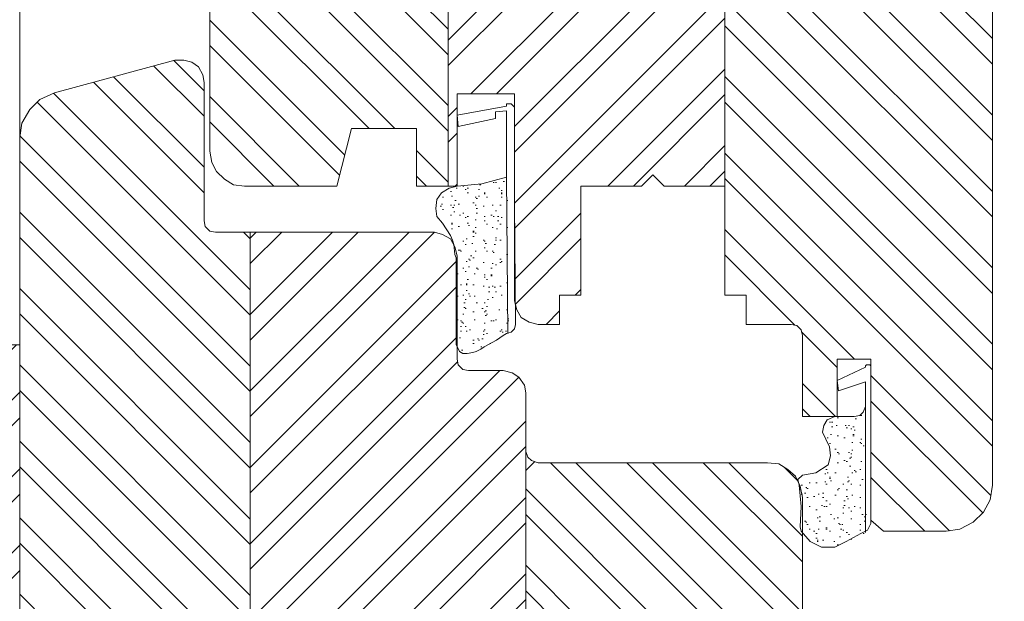
# Model space of a CAD drawing. Units: millimetres. Extents: x -47771 to 7114, y -15132 to 15398.
# Drawn here: x 4042 to 4128, y 5973 to 6024 of the extents above; entities that cross this region are included whole.
import ezdxf

# ---------------------------------------------------------------- set-up
doc = ezdxf.new("R2010")
doc.units = ezdxf.units.MM
doc.header["$LTSCALE"] = 0.5
doc.layers.get('Defpoints').update_dxf_attribs({"color": 140})
for name, color, linetype, lineweight in [('A_okna', 6, 'Continuous', 9), ('A_okna-hatch', 243, 'Continuous', 5), ('A_okna-widok', 214, 'Continuous', 5), ('A_wymiary', 5, 'Continuous', 9)]:
    doc.layers.add(name, color=color, linetype=linetype, lineweight=lineweight)
doc.styles.add('ISOCPEUR', font='isocpeur.ttf')
doc.dimstyles.new('msa_Annotative', dxfattribs={"dimscale": 100, "dimtxt": 2.5, "dimasz": 1, "dimexe": 1.5, "dimexo": 1.5, "dimgap": 0.8, "dimtad": 1, "dimdec": 0, "dimzin": 12, "dimtxsty": 'ISOCPEUR', "dimblk": 'OBLIQUE', "dimcen": 2.5, "dimazin": 3, "dimtfac": 0.75, "dimtdec": 0, "dimtix": 1, "dimtmove": 1, "dimatfit": 3, "dimldrblk": 'OPEN90', "dimfxl": 3, "dimfxlon": 1, "dimtolj": 1, "dimtzin": 0, "dimarcsym": 0})
pattern_1 = [(135, (4223.5998, 6846.6453), (-3.367596, -3.367596), []), (135, (4223.5998, 6848.8904), (-3.367596, -3.367596), [])]
pattern_2 = [(45, (4223.5998, 6846.6453), (-3.367596, 3.367596), []), (45, (4225.845, 6846.6453), (-3.367596, 3.367596), [])]

# ---------------------------------------------------------------- blocks, each defined once
blk = doc.blocks.new('_Oblique')
at = {"color": 0, "linetype": 'ByBlock', "lineweight": -2}
blk.add_line((-0.5, -0.5), (0.5, 0.5), dxfattribs=at)
blk = doc.blocks.new('*D122')
at = {"layer": 'A_wymiary', "color": 0, "lineweight": -2, "ltscale": 0.5, "transparency": 16777216}
for p, q in [((3911.438, 6660.669), (3878.831, 6660.669)), ((3893.831, 6660.669), (3893.831, 5170.613)), ((3923.831, 5170.613), (3878.831, 5170.613))]:
    blk.add_line(p, q, dxfattribs=at)
at = {"layer": 'Defpoints', "color": 0, "ltscale": 0.5, "transparency": 16777216}
for p in [(3926.438, 6660.669), (3893.831, 5170.613), (4086.008, 5170.613)]:
    blk.add_point(p, dxfattribs=at)
at = {"layer": 'A_wymiary', "color": 0, "lineweight": -2, "ltscale": 0.5, "transparency": 16777216, "xscale": 10, "yscale": 10, "zscale": 10}
for p, rotation in [((3893.831, 6660.669), 90), ((3893.831, 5170.613), 270)]:
    blk.add_blockref('_Oblique', p, dxfattribs=dict(at, rotation=rotation))
at = {"layer": 'A_wymiary', "color": 0, "ltscale": 0.5, "transparency": 16777216, "insert": (3873.331, 5915.641), "char_height": 25, "attachment_point": 5, "rotation": 90, "style": 'ISOCPEUR'}
blk.add_mtext('\\A1;1490', dxfattribs=at)
blk = doc.blocks.new('_Open90')
at = {"color": 0, "linetype": 'ByBlock', "lineweight": -2}
for p, q in [((-0.5, 0.5), (0, 0)), ((0, 0), (-1, 0)), ((0, 0), (-0.5, -0.5))]:
    blk.add_line(p, q, dxfattribs=at)
blk = doc.blocks.new('*D123')
at = {"layer": 'A_wymiary', "color": 0, "lineweight": -2, "ltscale": 0.5, "transparency": 16777216}
for p, q in [((4168.624, 6681.118), (4213.624, 6681.118)), ((4198.624, 6681.118), (4198.624, 5960.389)), ((4168.624, 5960.389), (4213.624, 5960.389))]:
    blk.add_line(p, q, dxfattribs=at)
at = {"layer": 'Defpoints', "color": 0, "ltscale": 0.5, "transparency": 16777216}
for p in [(4120.602, 6681.118), (4110.659, 5960.389), (4198.624, 5960.389)]:
    blk.add_point(p, dxfattribs=at)
at = {"layer": 'A_wymiary', "color": 0, "lineweight": -2, "ltscale": 0.5, "transparency": 16777216, "xscale": 10, "yscale": 10, "zscale": 10}
for p, rotation in [((4198.624, 6681.118), 90), ((4198.624, 5960.389), 270)]:
    blk.add_blockref('_Oblique', p, dxfattribs=dict(at, rotation=rotation))
at = {"layer": 'A_wymiary', "color": 0, "ltscale": 0.5, "transparency": 16777216, "insert": (4174.374, 6320.754), "char_height": 25, "attachment_point": 5, "rotation": 90, "style": 'ISOCPEUR'}
blk.add_mtext('\\A1;y', dxfattribs=at)
blk = doc.blocks.new('*D204')
at = {"layer": 'A_wymiary', "color": 0, "lineweight": -2, "ltscale": 0.5, "transparency": 16777216}
for p, q in [((4223.665, 6721.187), (4268.665, 6721.187)), ((4253.665, 6721.187), (4253.665, 5146.306)), ((4223.665, 5146.306), (4268.665, 5146.306))]:
    blk.add_line(p, q, dxfattribs=at)
at = {"layer": 'Defpoints', "color": 0, "ltscale": 0.5, "transparency": 16777216}
for p in [(4097.908, 6721.187), (4097.908, 5146.306), (4253.665, 5146.306)]:
    blk.add_point(p, dxfattribs=at)
at = {"layer": 'A_wymiary', "color": 0, "lineweight": -2, "ltscale": 0.5, "transparency": 16777216, "xscale": 10, "yscale": 10, "zscale": 10}
for p, rotation in [((4253.665, 6721.187), 90), ((4253.665, 5146.306), 270)]:
    blk.add_blockref('_Oblique', p, dxfattribs=dict(at, rotation=rotation))
at = {"layer": 'A_wymiary', "color": 0, "ltscale": 0.5, "transparency": 16777216, "insert": (4233.165, 5933.747), "char_height": 25, "attachment_point": 5, "rotation": 90, "style": 'ISOCPEUR'}
blk.add_mtext('\\A1;1585', dxfattribs=at)

msp = doc.modelspace()

# ---------------------------------------------------------------- hatches: boundary and pattern name
at = {"layer": 'A_okna-hatch'}
h = msp.add_hatch(dxfattribs=at)
h.set_pattern_fill('ANSI32', color=256, scale=0.5, angle=90)
h.set_pattern_definition(pattern_1)
h.paths.add_polyline_path([(4079.435, 6041.786), (4076.758, 6041.786), (4076.659, 6041.786), (4076.659, 6058.042), (4074.677, 6060.124), (4061.394, 6056.555), (4060.205, 6055.96), (4059.213, 6055.068), (4058.619, 6053.879), (4058.42, 6052.59), (4058.42, 6027.59), (4058.42, 6012.445), (4058.619, 6011.453), (4059.015, 6010.66), (4059.709, 6009.966), (4060.502, 6009.471), (4061.493, 6009.372), (4069.621, 6009.372), (4070.91, 6014.427), (4076.659, 6014.427), (4076.659, 6009.372), (4079.435, 6009.372)])
h = msp.add_hatch(dxfattribs=at)
h.set_pattern_fill('ANSI32', color=256, scale=0.5)
h.set_pattern_definition(pattern_2)
h.paths.add_polyline_path([(4103.82, 6041.786), (4091.925, 6041.786), (4091.925, 6038.812), (4081.715, 6038.812), (4081.715, 6041.786), (4079.435, 6041.786), (4079.435, 6009.372), (4080.228, 6009.372), (4080.228, 6017.5), (4085.283, 6017.5), (4085.283, 6007.885), (4085.366, 5998.929), (4085.481, 5998.468), (4085.878, 5997.774), (4086.572, 5997.378), (4087.365, 5997.179), (4089.248, 5997.179), (4089.248, 5999.757), (4091.132, 5999.757), (4091.132, 6009.372), (4096.484, 6009.372), (4097.476, 6010.363), (4098.467, 6009.372), (4103.82, 6009.372)])
h = msp.add_hatch(dxfattribs=at)
h.set_pattern_fill('ANSI32', color=256, scale=0.5, angle=90)
h.set_pattern_definition(pattern_1)
h.paths.add_polyline_path([(4127.411, 6033.261), (4127.213, 6034.351), (4126.841, 6035.02), (4126.271, 6035.59), (4125.825, 6035.937), (4124.834, 6036.334), (4122.356, 6036.73), (4122.356, 6040.794), (4121.266, 6041.786), (4120.076, 6041.786), (4103.82, 6041.786), (4103.82, 6009.372), (4103.82, 5999.757), (4105.703, 5999.757), (4105.703, 5997.179), (4109.668, 5997.179), (4110.164, 5997.08), (4110.56, 5996.684), (4110.659, 5996.188), (4110.659, 5989.051), (4113.732, 5989.051), (4113.732, 5994.106), (4116.706, 5994.106), (4116.706, 5979.932), (4117.796, 5978.94), (4123.347, 5978.94), (4124.537, 5979.139), (4125.726, 5979.733), (4126.618, 5980.625), (4127.213, 5981.716), (4127.411, 5983.004)])
h = msp.add_hatch(dxfattribs=at)
h.set_pattern_fill('ANSI32', color=256, scale=0.5, angle=90)
h.set_pattern_definition(pattern_1)
h.paths.add_polyline_path([(4061.989, 6005.308), (4058.916, 6005.308), (4058.42, 6005.407), (4058.024, 6005.803), (4057.925, 6006.299), (4057.925, 6018.491), (4057.826, 6019.185), (4057.429, 6019.879), (4056.834, 6020.275), (4056.14, 6020.474), (4055.347, 6020.474), (4044.741, 6017.599), (4043.452, 6017.004), (4042.56, 6016.112), (4041.866, 6014.923), (4041.668, 6013.634), (4041.668, 5942.363), (4041.668, 5907.145), (4041.866, 5905.856), (4042.56, 5904.667), (4043.452, 5903.774), (4044.741, 5903.18), (4055.347, 5900.305), (4056.14, 5900.305), (4056.834, 5900.503), (4057.429, 5900.9), (4057.826, 5901.594), (4057.925, 5902.288), (4057.925, 5914.48), (4058.024, 5914.976), (4058.42, 5915.372), (4058.916, 5915.471), (4061.989, 5915.471), (4061.989, 5981.389)])
h = msp.add_hatch(dxfattribs=at)
h.set_pattern_fill('ANSI32', color=256, scale=0.5)
h.set_pattern_definition(pattern_2)
h.paths.add_polyline_path([(4086.274, 5985.978), (4086.274, 5991.133), (4086.175, 5991.827), (4085.68, 5992.52), (4085.085, 5992.917), (4084.292, 5993.115), (4081.219, 5993.115), (4080.723, 5993.214), (4080.327, 5993.611), (4080.228, 5994.106), (4080.228, 5995.197), (4080.03, 5995.593), (4080.129, 5995.593), (4080.129, 6003.028), (4080.03, 6003.325), (4079.934, 6004.186), (4079.633, 6004.713), (4078.939, 6005.109), (4078.245, 6005.308), (4061.989, 6005.308), (4061.989, 5939.389), (4061.989, 5915.471), (4078.245, 5915.471), (4078.939, 5915.669), (4079.633, 5916.066), (4079.934, 5916.592), (4080.03, 5917.454), (4080.129, 5917.751), (4080.129, 5925.384), (4080.228, 5926.672), (4080.327, 5927.168), (4080.723, 5927.564), (4081.219, 5927.664), (4084.292, 5927.664), (4085.085, 5927.862), (4085.68, 5928.258), (4086.175, 5928.952), (4086.274, 5929.646), (4086.274, 5934.801), (4086.274, 5971.279)])
h = msp.add_hatch(dxfattribs=at)
h.set_pattern_fill('ANSI32', color=256, scale=0.5)
h.set_pattern_definition(pattern_2)
edge = h.paths.add_edge_path()
edge.add_line((4031.668, 5930.389), (4031.668, 5925.389))
edge.add_line((4031.668, 5925.389), (4041.668, 5925.389))
edge.add_line((4041.668, 5925.389), (4041.668, 5995.389))
edge.add_line((4041.668, 5995.389), (4031.668, 5995.389))
edge.add_line((4031.668, 5995.389), (4031.668, 5990.389))
edge.add_line((4031.668, 5990.389), (4021.668, 5990.389))
edge.add_arc((4021.723, 5960.389), 30, 90.10384, 269.89616)
edge.add_line((4021.668, 5930.389), (4031.668, 5930.389))
h = msp.add_hatch(dxfattribs=at)
h.set_pattern_fill('ANSI32', color=256, scale=0.5, angle=90)
h.set_pattern_definition(pattern_1)
h.paths.add_polyline_path([(4110.659, 5960.389), (4110.659, 5978.829), (4110.56, 5978.94), (4110.461, 5979.337), (4110.56, 5981.121), (4110.362, 5983.004), (4110.317, 5983.23), (4110.064, 5983.797), (4109.371, 5984.392), (4108.578, 5984.888), (4107.586, 5984.987), (4087.365, 5984.987), (4087.067, 5985.086), (4086.274, 5984.293), (4086.274, 5949.5), (4086.274, 5934.801), (4086.473, 5935.296), (4086.77, 5935.594), (4087.365, 5935.792), (4107.586, 5935.792), (4108.578, 5935.891), (4109.371, 5936.387), (4110.064, 5936.981), (4110.317, 5937.549), (4110.362, 5937.774), (4110.659, 5938.865)])

# ---------------------------------------------------------------- linework, layer by layer
at = {"layer": 'A_okna'}
for points in [[(4058.42, 6052.59), (4058.42, 6012.445)], [(4079.435, 6009.372), (4079.435, 6041.786)], [(4103.82, 6009.372), (4103.82, 6041.786)], [(4127.411, 5983.004), (4127.411, 6033.261)], [(4041.668, 5960.389), (4041.668, 6013.634), (4041.866, 6014.923), (4042.56, 6016.112), (4043.452, 6017.004), (4044.741, 6017.599), (4055.347, 6020.474), (4056.14, 6020.474), (4056.834, 6020.275), (4057.429, 6019.879), (4057.826, 6019.185), (4057.925, 6018.491), (4057.925, 6006.299)], [(4061.493, 6009.372), (4069.621, 6009.372), (4070.91, 6014.427), (4076.659, 6014.427), (4076.659, 6009.372), (4080.228, 6009.372), (4080.228, 6017.5), (4085.283, 6017.5), (4085.283, 5999.261)], [(4061.493, 6009.372), (4060.502, 6009.471), (4059.709, 6009.966), (4059.015, 6010.66), (4058.619, 6011.453), (4058.42, 6012.445)], [(4087.365, 5997.179), (4089.248, 5997.179), (4089.248, 5999.757), (4091.132, 5999.757), (4091.132, 6009.372), (4096.484, 6009.372), (4097.476, 6010.363), (4098.467, 6009.372), (4103.82, 6009.372), (4103.82, 5999.757), (4105.703, 5999.757), (4105.703, 5997.179), (4109.668, 5997.179), (4110.164, 5997.08), (4110.56, 5996.684), (4110.659, 5996.188), (4110.659, 5989.051), (4113.732, 5989.051), (4113.732, 5994.106), (4116.706, 5994.106), (4116.706, 5979.932), (4117.796, 5978.94), (4123.347, 5978.94)], [(4058.916, 6005.308), (4058.42, 6005.407), (4058.024, 6005.803), (4057.925, 6006.299)], [(4058.916, 6005.308), (4078.245, 6005.308), (4078.939, 6005.109), (4079.633, 6004.713), (4080.03, 6004.019), (4080.228, 6003.226), (4080.228, 5994.106)], [(4061.989, 5939.389), (4061.989, 6005.308)], [(4087.365, 5997.179), (4086.572, 5997.378), (4085.878, 5997.774), (4085.481, 5998.468), (4085.283, 5999.261)], [(4081.219, 5993.115), (4080.723, 5993.214), (4080.327, 5993.611), (4080.228, 5994.106)], [(4081.219, 5993.115), (4084.292, 5993.115), (4085.085, 5992.917), (4085.68, 5992.52), (4086.175, 5991.827), (4086.274, 5991.133), (4086.274, 5985.978)], [(4086.274, 5949.5), (4086.274, 5985.978)], [(4087.365, 5984.987), (4086.77, 5985.185), (4086.473, 5985.483), (4086.274, 5985.978)], [(4087.067, 5985.086), (4086.274, 5984.293)], [(4087.365, 5984.987), (4107.586, 5984.987), (4108.578, 5984.888), (4109.371, 5984.392), (4110.064, 5983.797), (4110.461, 5982.905), (4110.659, 5981.914), (4110.659, 5960.389)], [(4127.411, 5983.004), (4127.213, 5981.716), (4126.618, 5980.625), (4125.726, 5979.733), (4124.537, 5979.139), (4123.347, 5978.94)], [(4061.989, 5981.389), (4061.989, 5915.471)]]:
    msp.add_lwpolyline(points, dxfattribs=at)
at = {"layer": 'A_okna', "ltscale": 0.5}
msp.add_lwpolyline([(4041.668, 5925.389), (4031.668, 5925.389), (4031.668, 5930.389), (4021.668, 5930.389, -0.998189), (4021.668, 5990.389), (4031.668, 5990.389), (4031.668, 5995.389), (4041.668, 5995.389), (4041.668, 5925.389)], format="xyb", dxfattribs=at)
at = {"layer": 'A_okna-widok'}
msp.add_line((4041.668, 6027.59), (4041.668, 6013.634), dxfattribs=at)
for points in [[(4085.382, 5997.179), (4085.283, 6007.885), (4085.283, 6015.418), (4085.283, 6015.319), (4085.283, 6016.31), (4084.986, 6016.608), (4084.589, 6016.608), (4084.589, 6016.41), (4080.228, 6015.617), (4080.327, 6014.625), (4083.598, 6015.319), (4083.598, 6015.914), (4084.589, 6016.013), (4084.589, 6010.165), (4082.409, 6009.57), (4080.228, 6009.372)], [(4078.939, 6006.101), (4078.444, 6006.695), (4078.344, 6007.389), (4078.444, 6008.182), (4078.84, 6008.777), (4079.534, 6009.173), (4080.228, 6009.372)], [(4080.723, 6009.372), (4080.823, 6009.372)], [(4082.21, 6009.471), (4082.309, 6009.471)], [(4083.4, 6009.669), (4083.499, 6009.669)], [(4083.598, 6009.669), (4083.697, 6009.669)], [(4084.292, 6009.768), (4084.391, 6009.768)], [(4084.589, 6010.165), (4084.688, 5996.386)], [(4079.633, 6008.876), (4079.732, 6008.876)], [(4080.129, 6009.173), (4080.228, 6009.173)], [(4080.922, 6009.074), (4081.021, 6009.074)], [(4081.12, 6009.173), (4081.219, 6009.173)], [(4081.12, 6008.777), (4081.219, 6008.777)], [(4082.111, 6009.074), (4082.21, 6009.074)], [(4082.607, 6008.777), (4082.706, 6008.777)], [(4082.607, 6008.678), (4082.706, 6008.678)], [(4083.895, 6009.173), (4083.995, 6009.173)], [(4084.094, 6008.975), (4084.193, 6008.975)], [(4084.094, 6008.777), (4084.193, 6008.777)], [(4084.094, 6008.678), (4084.193, 6008.678)], [(4078.84, 6007.786), (4078.939, 6007.786)], [(4078.939, 6008.38), (4079.038, 6008.38)], [(4079.633, 6007.687), (4079.732, 6007.687)], [(4079.732, 6008.48), (4079.831, 6008.48)], [(4079.93, 6007.687), (4080.03, 6007.687)], [(4080.03, 6008.083), (4080.129, 6008.083)], [(4080.327, 6007.786), (4080.426, 6007.786)], [(4081.616, 6007.885), (4081.715, 6007.885)], [(4081.814, 6008.38), (4081.913, 6008.38)], [(4081.814, 6007.687), (4081.913, 6007.687)], [(4081.913, 6008.281), (4082.012, 6008.281)], [(4082.111, 6008.48), (4082.21, 6008.48)], [(4082.805, 6008.38), (4082.904, 6008.38)], [(4083.301, 6007.687), (4083.4, 6007.687)], [(4083.995, 6007.687), (4084.094, 6007.687)], [(4084.094, 6008.38), (4084.193, 6008.38)], [(4084.589, 6008.083), (4084.688, 6008.083)], [(4078.741, 6007.587), (4078.84, 6007.587)], [(4078.939, 6007.29), (4079.038, 6007.29)], [(4079.633, 6006.794), (4079.732, 6006.794)], [(4079.831, 6007.488), (4079.93, 6007.488)], [(4079.93, 6007.092), (4080.03, 6007.092)], [(4080.426, 6006.794), (4080.525, 6006.794)], [(4080.723, 6006.993), (4080.823, 6006.993)], [(4081.913, 6007.389), (4082.012, 6007.389)], [(4081.913, 6006.993), (4082.012, 6006.993)], [(4082.508, 6007.587), (4082.607, 6007.587)], [(4083.202, 6006.794), (4083.301, 6006.794)], [(4083.598, 6007.191), (4083.697, 6007.191)], [(4078.939, 6006.101), (4079.633, 6005.01), (4079.831, 6004.614), (4079.93, 6004.217), (4080.03, 6003.325), (4080.129, 6003.028), (4080.129, 5995.395), (4080.426, 5994.8), (4080.723, 5994.602), (4081.12, 5994.602), (4081.616, 5994.701), (4081.913, 5994.8), (4082.309, 5994.999), (4082.607, 5995.197), (4083.003, 5995.395), (4083.301, 5995.593), (4083.697, 5995.792), (4083.995, 5995.99), (4084.292, 5996.188), (4084.589, 5996.386), (4084.986, 5996.485)], [(4079.732, 6006.101), (4079.831, 6006.101)], [(4079.732, 6006.001), (4079.831, 6006.001)], [(4080.922, 6006.596), (4081.021, 6006.596)], [(4081.12, 6006.695), (4081.219, 6006.695)], [(4081.12, 6006.101), (4081.219, 6006.101)], [(4081.219, 6005.902), (4081.318, 6005.902)], [(4081.814, 6006.398), (4081.913, 6006.398)], [(4082.607, 6006.695), (4082.706, 6006.695)], [(4082.607, 6006.299), (4082.706, 6006.299)], [(4082.805, 6006.001), (4082.904, 6006.001)], [(4083.4, 6006.695), (4083.499, 6006.695)], [(4083.796, 6006.695), (4083.895, 6006.695)], [(4083.796, 6006.299), (4083.895, 6006.299)], [(4083.995, 6006.001), (4084.094, 6006.001)], [(4084.094, 6006.596), (4084.193, 6006.596)], [(4079.732, 6005.605), (4079.831, 6005.605)], [(4080.327, 6005.803), (4080.426, 6005.803)], [(4081.616, 6005.407), (4081.715, 6005.407)], [(4081.616, 6005.308), (4081.715, 6005.308)], [(4081.814, 6005.704), (4081.913, 6005.704)], [(4081.814, 6005.208), (4081.913, 6005.208)], [(4083.301, 6005.704), (4083.4, 6005.704)], [(4083.697, 6005.605), (4083.796, 6005.605)], [(4084.589, 6005.704), (4084.688, 6005.704)], [(4080.723, 6004.515), (4080.823, 6004.515)], [(4080.922, 6004.217), (4081.021, 6004.217)], [(4081.021, 6004.713), (4081.12, 6004.713)], [(4081.516, 6004.316), (4081.616, 6004.316)], [(4081.616, 6004.911), (4081.715, 6004.911)], [(4082.508, 6004.614), (4082.607, 6004.614)], [(4082.607, 6004.515), (4082.706, 6004.515)], [(4082.706, 6004.316), (4082.805, 6004.316)], [(4083.499, 6004.217), (4083.598, 6004.217)], [(4083.598, 6004.812), (4083.697, 6004.812)], [(4083.598, 6004.614), (4083.697, 6004.614)], [(4083.995, 6004.614), (4084.094, 6004.614)], [(4080.327, 6003.722), (4080.426, 6003.722)], [(4080.426, 6003.722), (4080.525, 6003.722)], [(4080.525, 6003.622), (4080.624, 6003.622)], [(4081.814, 6003.622), (4081.913, 6003.622)], [(4082.607, 6003.92), (4082.706, 6003.92)], [(4082.805, 6003.622), (4082.904, 6003.622)], [(4083.301, 6003.622), (4083.4, 6003.622)], [(4083.301, 6003.622), (4083.4, 6003.622)], [(4083.4, 6003.523), (4083.499, 6003.523)], [(4084.589, 6003.325), (4084.688, 6003.325)], [(4081.021, 6002.73), (4081.12, 6002.73)], [(4081.219, 6002.929), (4081.318, 6002.929)], [(4081.318, 6002.829), (4081.417, 6002.829)], [(4081.417, 6003.226), (4081.516, 6003.226)], [(4081.616, 6003.028), (4081.715, 6003.028)], [(4082.508, 6002.631), (4082.607, 6002.631)], [(4083.301, 6002.532), (4083.4, 6002.532)], [(4083.598, 6002.433), (4083.697, 6002.433)], [(4083.995, 6002.929), (4084.094, 6002.929)], [(4083.995, 6002.631), (4084.094, 6002.631)], [(4084.094, 6002.73), (4084.193, 6002.73)], [(4080.228, 6001.64), (4080.327, 6001.64)], [(4080.723, 6002.136), (4080.823, 6002.136)], [(4080.922, 6001.838), (4081.021, 6001.838)], [(4081.219, 6002.235), (4081.318, 6002.235)], [(4081.715, 6001.64), (4081.814, 6001.64)], [(4081.913, 6002.136), (4082.012, 6002.136)], [(4082.012, 6002.036), (4082.111, 6002.036)], [(4082.607, 6001.541), (4082.706, 6001.541)], [(4083.202, 6002.136), (4083.301, 6002.136)], [(4083.202, 6001.541), (4083.301, 6001.541)], [(4081.021, 6000.748), (4081.12, 6000.748)], [(4081.12, 6001.144), (4081.219, 6001.144)], [(4082.607, 6001.343), (4082.706, 6001.343)], [(4082.805, 6001.144), (4082.904, 6001.144)], [(4083.202, 6001.442), (4083.301, 6001.442)], [(4084.589, 6000.847), (4084.688, 6000.847)], [(4080.525, 6000.649), (4080.624, 6000.649)], [(4081.021, 6000.649), (4081.12, 6000.649)], [(4081.021, 6000.153), (4081.12, 6000.153)], [(4081.219, 5999.856), (4081.318, 5999.856)], [(4081.616, 6000.649), (4081.715, 6000.649)], [(4082.508, 6000.55), (4082.607, 6000.55)], [(4083.003, 6000.45), (4083.102, 6000.45)], [(4083.003, 6000.054), (4083.102, 6000.054)], [(4083.301, 6000.55), (4083.4, 6000.55)], [(4083.499, 6000.45), (4083.598, 6000.45)], [(4083.598, 6000.054), (4083.697, 6000.054)], [(4083.995, 6000.55), (4084.094, 6000.55)], [(4080.228, 5999.657), (4080.327, 5999.657)], [(4080.723, 5999.757), (4080.823, 5999.757)], [(4080.823, 5999.063), (4080.922, 5999.063)], [(4080.922, 5999.36), (4081.021, 5999.36)], [(4081.318, 5999.657), (4081.417, 5999.657)], [(4081.715, 5999.657), (4081.814, 5999.657)], [(4081.913, 5999.063), (4082.012, 5999.063)], [(4082.607, 5999.063), (4082.706, 5999.063)], [(4082.904, 5999.36), (4083.003, 5999.36)], [(4083.301, 5999.558), (4083.4, 5999.558)], [(4084.094, 5999.757), (4084.193, 5999.757)], [(4080.723, 5998.071), (4080.823, 5998.071)], [(4080.823, 5998.666), (4080.922, 5998.666)], [(4080.922, 5998.567), (4081.021, 5998.567)], [(4081.616, 5998.27), (4081.715, 5998.27)], [(4082.409, 5998.567), (4082.508, 5998.567)], [(4082.607, 5998.27), (4082.706, 5998.27)], [(4082.706, 5998.369), (4082.805, 5998.369)], [(4082.805, 5998.765), (4082.904, 5998.765)], [(4082.805, 5998.071), (4082.904, 5998.071)], [(4083.895, 5998.468), (4083.995, 5998.468)], [(4084.589, 5998.468), (4084.688, 5998.468)], [(4080.228, 5997.576), (4080.327, 5997.576)], [(4080.525, 5997.477), (4080.624, 5997.477)], [(4080.624, 5997.378), (4080.723, 5997.378)], [(4080.723, 5997.278), (4080.823, 5997.278)], [(4081.715, 5997.576), (4081.814, 5997.576)], [(4082.607, 5997.278), (4082.706, 5997.278)], [(4082.706, 5997.972), (4082.805, 5997.972)], [(4083.202, 5997.477), (4083.301, 5997.477)], [(4083.4, 5997.477), (4083.499, 5997.477)], [(4083.598, 5997.576), (4083.697, 5997.576)], [(4084.589, 5997.278), (4084.688, 5997.278)], [(4084.688, 5997.675), (4084.788, 5997.675)], [(4084.688, 5997.477), (4084.788, 5997.477)], [(4080.525, 5996.981), (4080.624, 5996.981)], [(4080.525, 5996.585), (4080.624, 5996.585)], [(4080.922, 5996.981), (4081.021, 5996.981)], [(4081.021, 5996.585), (4081.12, 5996.585)], [(4081.318, 5996.684), (4081.417, 5996.684)], [(4082.508, 5996.585), (4082.607, 5996.585)], [(4082.607, 5996.684), (4082.706, 5996.684)], [(4082.805, 5996.386), (4082.904, 5996.386)], [(4083.995, 5996.585), (4084.094, 5996.585)], [(4084.094, 5996.684), (4084.193, 5996.684)], [(4084.193, 5996.485), (4084.292, 5996.485)], [(4084.49, 5996.585), (4084.589, 5996.585)], [(4085.382, 5997.179), (4085.283, 5996.783), (4084.986, 5996.485)], [(4080.129, 5995.593), (4080.228, 5995.593)], [(4080.426, 5995.99), (4080.525, 5995.99)], [(4081.616, 5995.792), (4081.715, 5995.792)], [(4081.616, 5995.494), (4081.715, 5995.494)], [(4082.012, 5995.891), (4082.111, 5995.891)], [(4082.111, 5995.792), (4082.21, 5995.792)], [(4082.409, 5995.891), (4082.508, 5995.891)], [(4082.508, 5996.287), (4082.607, 5996.287)], [(4083.102, 5995.494), (4083.202, 5995.494)], [(4080.624, 5994.899), (4080.723, 5994.899)], [(4082.309, 5995.197), (4082.409, 5995.197)], [(4116.21, 5993.413), (4113.732, 5992.223), (4113.831, 5991.331), (4116.21, 5992.124), (4116.21, 5989.943), (4116.012, 5989.448), (4115.715, 5989.15), (4115.219, 5989.051), (4113.534, 5989.051)], [(4116.21, 5993.512), (4116.309, 5993.611)], [(4116.706, 5979.634), (4116.706, 5993.512), (4116.607, 5993.611), (4116.309, 5993.611)], [(4116.21, 5989.943), (4116.21, 5978.841)], [(4112.741, 5987.069), (4112.443, 5987.663), (4112.543, 5988.258), (4112.84, 5988.754), (4113.534, 5989.051)], [(4113.038, 5988.555), (4113.137, 5988.555)], [(4113.236, 5988.555), (4113.336, 5988.555)], [(4113.732, 5988.952), (4113.831, 5988.952)], [(4115.318, 5988.853), (4115.417, 5988.853)], [(4115.715, 5989.15), (4115.814, 5989.15)], [(4115.814, 5989.15), (4115.913, 5989.15)], [(4113.236, 5988.159), (4113.336, 5988.159)], [(4113.633, 5988.258), (4113.732, 5988.258)], [(4114.426, 5988.258), (4114.525, 5988.258)], [(4114.525, 5988.06), (4114.624, 5988.06)], [(4114.723, 5988.258), (4114.822, 5988.258)], [(4114.922, 5987.961), (4115.021, 5987.961)], [(4115.12, 5988.159), (4115.219, 5988.159)], [(4115.219, 5987.862), (4115.318, 5987.862)], [(4112.741, 5987.069), (4113.038, 5986.375), (4113.137, 5985.582), (4112.939, 5984.789), (4111.849, 5984.095), (4110.659, 5983.897)], [(4112.84, 5987.168), (4112.939, 5987.168)], [(4113.137, 5987.465), (4113.236, 5987.465)], [(4113.732, 5987.366), (4113.831, 5987.366)], [(4114.327, 5987.168), (4114.426, 5987.168)], [(4115.12, 5987.465), (4115.219, 5987.465)], [(4115.12, 5987.366), (4115.219, 5987.366)], [(4115.814, 5987.069), (4115.913, 5987.069)], [(4113.038, 5986.672), (4113.137, 5986.672)], [(4113.534, 5986.176), (4113.633, 5986.176)], [(4115.021, 5986.771), (4115.12, 5986.771)], [(4115.021, 5986.077), (4115.12, 5986.077)], [(4115.715, 5986.771), (4115.814, 5986.771)], [(4115.814, 5986.672), (4115.913, 5986.672)], [(4116.012, 5986.474), (4116.111, 5986.474)], [(4113.732, 5985.879), (4113.831, 5985.879)], [(4113.831, 5985.78), (4113.93, 5985.78)], [(4114.327, 5985.185), (4114.426, 5985.185)], [(4114.525, 5985.086), (4114.624, 5985.086)], [(4114.723, 5985.879), (4114.822, 5985.879)], [(4114.822, 5985.383), (4114.922, 5985.383)], [(4114.922, 5985.78), (4115.021, 5985.78)], [(4114.922, 5985.483), (4115.021, 5985.483)], [(4115.814, 5985.086), (4115.913, 5985.086)], [(4112.741, 5984.392), (4112.84, 5984.392)], [(4113.732, 5984.987), (4113.831, 5984.987)], [(4114.822, 5984.69), (4114.922, 5984.69)], [(4115.219, 5984.293), (4115.318, 5984.293)], [(4115.318, 5984.194), (4115.417, 5984.194)], [(4115.715, 5984.392), (4115.814, 5984.392)], [(4110.362, 5983.004), (4110.263, 5983.5), (4110.659, 5983.897)], [(4112.642, 5983.996), (4112.741, 5983.996)], [(4112.84, 5984.095), (4112.939, 5984.095)], [(4113.038, 5983.698), (4113.137, 5983.698)], [(4113.038, 5983.599), (4113.137, 5983.599)], [(4113.137, 5983.401), (4113.236, 5983.401)], [(4113.534, 5984.095), (4113.633, 5984.095)], [(4114.624, 5983.698), (4114.723, 5983.698)], [(4114.723, 5983.401), (4114.822, 5983.401)], [(4115.021, 5984.095), (4115.12, 5984.095)], [(4115.913, 5983.5), (4116.012, 5983.5)], [(4110.362, 5983.004), (4110.56, 5981.121), (4110.461, 5979.337), (4110.56, 5978.94)], [(4110.461, 5982.608), (4110.56, 5982.608)], [(4110.56, 5983.004), (4110.659, 5983.004)], [(4110.957, 5982.806), (4111.056, 5982.806)], [(4111.056, 5982.707), (4111.155, 5982.707)], [(4111.254, 5983.203), (4111.353, 5983.203)], [(4111.849, 5983.203), (4111.948, 5983.203)], [(4112.642, 5983.302), (4112.741, 5983.302)], [(4112.741, 5983.104), (4112.84, 5983.104)], [(4113.732, 5982.608), (4113.831, 5982.608)], [(4113.831, 5982.707), (4113.93, 5982.707)], [(4114.228, 5983.104), (4114.327, 5983.104)], [(4114.525, 5982.608), (4114.624, 5982.608)], [(4114.624, 5983.302), (4114.723, 5983.302)], [(4114.922, 5983.104), (4115.021, 5983.104)], [(4115.715, 5983.004), (4115.814, 5983.004)], [(4110.56, 5982.211), (4110.659, 5982.211)], [(4110.857, 5982.311), (4110.957, 5982.311)], [(4111.056, 5981.914), (4111.155, 5981.914)], [(4111.65, 5982.013), (4111.75, 5982.013)], [(4112.047, 5982.211), (4112.146, 5982.211)], [(4112.443, 5982.311), (4112.543, 5982.311)], [(4112.443, 5981.914), (4112.543, 5981.914)], [(4112.741, 5981.617), (4112.84, 5981.617)], [(4113.534, 5982.112), (4113.633, 5982.112)], [(4114.327, 5981.617), (4114.426, 5981.617)], [(4114.525, 5982.013), (4114.624, 5982.013)], [(4114.624, 5981.815), (4114.723, 5981.815)], [(4115.021, 5982.112), (4115.12, 5982.112)], [(4115.715, 5981.914), (4115.814, 5981.914)], [(4111.254, 5981.121), (4111.353, 5981.121)], [(4111.849, 5980.824), (4111.948, 5980.824)], [(4112.344, 5981.22), (4112.443, 5981.22)], [(4112.344, 5981.22), (4112.443, 5981.22)], [(4112.543, 5981.121), (4112.642, 5981.121)], [(4112.741, 5981.121), (4112.84, 5981.121)], [(4113.038, 5981.319), (4113.137, 5981.319)], [(4114.228, 5981.022), (4114.327, 5981.022)], [(4114.327, 5981.22), (4114.426, 5981.22)], [(4114.723, 5981.022), (4114.822, 5981.022)], [(4114.922, 5980.725), (4115.021, 5980.725)], [(4115.219, 5981.121), (4115.318, 5981.121)], [(4115.715, 5981.022), (4115.814, 5981.022)], [(4111.948, 5980.13), (4112.047, 5980.13)], [(4112.146, 5980.229), (4112.245, 5980.229)], [(4113.137, 5980.427), (4113.236, 5980.427)], [(4113.435, 5980.031), (4113.534, 5980.031)], [(4113.732, 5980.13), (4113.831, 5980.13)], [(4114.228, 5980.526), (4114.327, 5980.526)], [(4114.922, 5980.031), (4115.021, 5980.031)], [(4115.913, 5980.427), (4116.012, 5980.427)], [(4116.111, 5980.229), (4116.21, 5980.229)], [(4116.21, 5980.427), (4116.309, 5980.427)], [(4110.857, 5979.832), (4110.957, 5979.832)], [(4110.957, 5979.733), (4111.056, 5979.733)], [(4111.056, 5979.535), (4111.155, 5979.535)], [(4111.254, 5979.139), (4111.353, 5979.139)], [(4112.047, 5979.139), (4112.146, 5979.139)], [(4112.146, 5979.832), (4112.245, 5979.832)], [(4112.741, 5979.238), (4112.84, 5979.238)], [(4112.741, 5979.139), (4112.84, 5979.139)], [(4113.831, 5979.634), (4113.93, 5979.634)], [(4113.93, 5979.535), (4114.029, 5979.535)], [(4114.029, 5979.139), (4114.129, 5979.139)], [(4114.129, 5979.535), (4114.228, 5979.535)], [(4114.228, 5979.039), (4114.327, 5979.039)], [(4115.715, 5979.535), (4115.814, 5979.535)], [(4115.715, 5979.039), (4115.814, 5979.039)], [(4116.706, 5979.634), (4116.408, 5979.039), (4115.814, 5978.742)], [(4116.111, 5979.832), (4116.21, 5979.832)], [(4114.525, 5978.048), (4113.534, 5977.553), (4112.344, 5977.553), (4111.353, 5978.048), (4110.56, 5978.94)], [(4111.65, 5978.94), (4111.75, 5978.94)], [(4111.849, 5978.742), (4111.948, 5978.742)], [(4111.849, 5978.346), (4111.948, 5978.346)], [(4111.948, 5978.147), (4112.047, 5978.147)], [(4112.443, 5978.147), (4112.543, 5978.147)], [(4113.038, 5978.94), (4113.137, 5978.94)], [(4113.93, 5978.445), (4114.029, 5978.445)], [(4114.525, 5978.841), (4114.624, 5978.841)], [(4114.525, 5978.048), (4115.814, 5978.742)], [(4114.723, 5978.643), (4114.822, 5978.643)], [(4114.922, 5978.246), (4115.021, 5978.246)], [(4116.012, 5978.742), (4116.111, 5978.742)], [(4111.948, 5978.048), (4112.047, 5978.048)], [(4113.435, 5978.048), (4113.534, 5978.048)], [(4113.732, 5977.751), (4113.831, 5977.751)]]:
    msp.add_lwpolyline(points, dxfattribs=at)
msp.add_open_spline([(4116.21, 5993.512), (4116.21, 5993.512), (4116.21, 5993.413), (4116.21, 5993.413), (4116.21, 5993.413), (4113.732, 5992.223), (4113.732, 5992.223), (4113.732, 5992.223), (4116.21, 5993.413), (4116.21, 5993.413)], degree=3, knots=[0, 0, 0, 0, 1, 1, 1, 2, 2, 2, 3, 3, 3, 3], dxfattribs=at)

# ---------------------------------------------------------------- dimensions: what is measured, and where the dimension line sits
at = {"layer": 'A_wymiary', "ltscale": 0.5}
for base, p1, p2, text, picture, middle in [((4253.665, 5146.306), (4097.908, 6721.187), (4097.908, 5146.306), '1585', '*D204', (4233.165, 5933.747)), ((4198.624, 5960.389), (4120.602, 6681.118), (4110.659, 5960.389), 'y', '*D123', (4174.374, 6320.754))]:
    dim = msp.add_linear_dim(base=base, p1=p1, p2=p2, angle=90, text=text, dimstyle='msa_Annotative', dxfattribs=at)
    dim.commit()
    dim.dimension.update_dxf_attribs({"geometry": picture, "text_midpoint": middle})
dim = msp.add_linear_dim(base=(3893.831, 5170.613), p1=(3926.438, 6660.669), p2=(4086.008, 5170.613), angle=90, dimstyle='msa_Annotative', dxfattribs=at)
dim.commit()
dim.dimension.update_dxf_attribs({"geometry": '*D122', "text_midpoint": (3873.331, 5915.641)})

doc.saveas('drawing.dxf')
